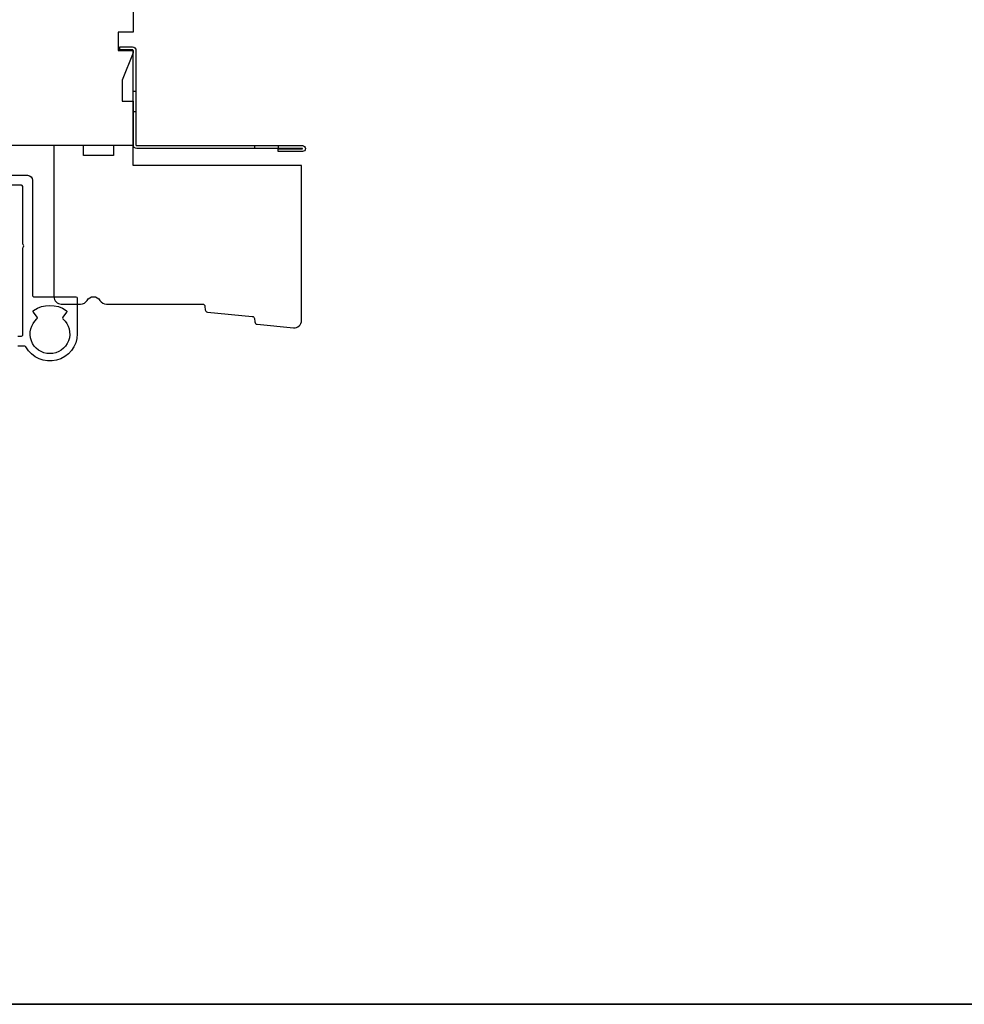
# Model space of a CAD drawing. Extents: x 3441 to 8553, y -8705 to -1447.
# Drawn here: x 7526 to 7716, y -5568 to -5369 of the extents above; entities that cross this region are included whole.
import ezdxf

# ---------------------------------------------------------------- set-up
doc = ezdxf.new("R2010")
doc.units = 0
doc.header["$LTSCALE"] = 250
doc.header["$MEASUREMENT"] = 0
for name, color, linetype, lineweight in [('2', 2, 'CONTINUOUS', 25), ('8', 7, 'CONTINUOUS', 35), ('Visible (ANSI)', 7, 'CONTINUOUS', 25)]:
    doc.layers.add(name, color=color, linetype=linetype, lineweight=lineweight)
doc.layers.add('3', color=3, linetype='CONTINUOUS')
doc.layers.add('7', color=7, linetype='CONTINUOUS')

# ---------------------------------------------------------------- blocks, each defined once
blk = doc.blocks.new('A$C6b1d109b')
at = {"layer": '3', "ltscale": 2.17125415802002}
for p, q in [((1.199999999999818, 31.93000000000029), (0.6299999999998818, 31.93000000000029)), ((1.199999999999818, 27.17000000000007), (0.6299999999998818, 27.17000000000007)), ((8.059999999999945, 2.680000000000291), (8.059999999999945, 3.25)), ((12.19999999999982, 2.680000000000291), (12.19999999999982, 3.25))]:
    blk.add_line(p, q, dxfattribs=at)
at = {"layer": '3'}
blk.add_lwpolyline([(0.5699999999999363, 31.93000000000029), (0.5699999999999363, 36.82999999999993, -0.9999999999999999), (0.6299999999998818, 36.82999999999993), (0.6299999999998818, 3.400000000000091, 0.414213562373095), (1.349999999999909, 2.680000000000291), (20.40999999999985, 2.680000000000291, -0.414213562373095), (20.55999999999995, 2.5300000000002), (20.55999999999995, 0), (21.12999999999988, 0), (21.12999999999988, 2.5300000000002, 0.414213562373095), (20.40999999999985, 3.25), (1.349999999999909, 3.25, -0.414213562373095), (1.199999999999818, 3.400000000000091), (1.199999999999818, 36.82999999999993, 0.9999999999999999), (0, 36.82999999999993), (0, 31.93000000000029)], format="xyb", close=True, dxfattribs=at)

msp = doc.modelspace()

# ---------------------------------------------------------------- linework, layer by layer
at = {"layer": '7'}
msp.add_lwpolyline([(7548.544125184388, -5398.621341536782), (7548.544125184388, -5394.621349536785), (7544.544133184376, -5394.621349536785), (7544.544133184376, -5396.621345536783), (7538.54414518438, -5396.621345536783), (7538.54414518438, -5394.621349536785), (7532.544157184399, -5394.621349536785), (7532.544157184399, -5425.121288526891, 0.414213562373095), (7534.044154194286, -5426.621285536785), (7537.946070152044, -5426.621285536785, 0.2679491924307932), (7539.245105668204, -5425.871287031841, -0.5773502691886474), (7541.843176700568, -5425.871287031841, 0.2679491924306681), (7543.142212216742, -5426.621285536785), (7562.544097184393, -5426.621285536785, -0.3913924554630946), (7563.042554857617, -5427.082055070423), (7563.095950639719, -5427.760512809749, 0.3639702342646114), (7563.546485532235, -5428.218980447156), (7572.591999965123, -5429.089964422354, -0.3639702342662109), (7573.042534857625, -5429.548432059768), (7573.095930639727, -5430.226889799094, 0.3639702342662015), (7573.54646552926, -5430.685357433475), (7580.900291843136, -5431.393450369847, 0.4426170886650687), (7582.544057184394, -5429.900359058491), (7582.544057184394, -5398.621341536782)], format="xyb", close=True, dxfattribs=at)
at = {"layer": '8', "linetype": 'Continuous'}
msp.add_lwpolyline([(6885.081741454909, -4772.884995056724), (7906.94380869616, -4772.884995056724), (7906.94380869616, -5567.976303043426), (6885.081741454909, -5567.976303043426)], close=True, dxfattribs=at)
at = {"layer": 'Visible (ANSI)'}
msp.add_lwpolyline([(7548.544125184388, -5361.121416536786), (7548.544125184388, -5371.691395396789), (7545.54413118439, -5371.691395396789), (7545.54413118439, -5375.391387996788), (7548.544125184388, -5375.391387996788), (7548.544125184388, -5375.891654424631), (7546.294129684393, -5381.391375996784), (7546.294129684393, -5385.621367536784), (7548.544125184388, -5385.621367536784), (7548.544125184388, -5394.621349536785), (7514.544193184382, -5394.621349536785, -0.414213562373095)], format="xyb", dxfattribs=at)
at = {"layer": 'Visible (ANSI)', "color": 3}
for points in [[(7523.244175784392, -5400.621337536781), (7527.244167784389, -5400.621337536781, -0.4142135623733615), (7528.244165784388, -5401.62133553678), (7528.244165784388, -5424.871289036775, 0.414213562373095), (7528.494165284385, -5425.121288536779), (7536.994148284386, -5425.121288536779, -0.414213562373095), (7537.244147784397, -5425.371288036782), (7537.244147784397, -5432.621273536781, -0.7772750053731686), (7526.913970430774, -5435.251703058522, 0.2746391976835629), (7526.694416414713, -5435.121268536779), (7525.24417178439, -5435.121268536779, -0.414213562373095)], [(7525.24417178439, -5433.12127253678), (7525.994170284393, -5433.12127253678, 0.414213562373095), (7526.244169784404, -5432.871273036784), (7526.24416978439, -5415.328414903757, -0.1989123673799922), (7526.317392942641, -5415.151638562013), (7526.420946126134, -5415.048085378527, 0.4142135623738485), (7526.420946126134, -5414.694532695037), (7526.317392942641, -5414.590979511551, -0.1989123673807182), (7526.24416978439, -5414.414203169807), (7526.24416978439, -5402.871333036783, 0.414213562373095), (7525.994170284393, -5402.621333536779), (7519.744182784387, -5402.621333536779, -0.4142135623720295)]]:
    msp.add_lwpolyline(points, format="xyb", dxfattribs=at)
msp.add_lwpolyline([(7534.326909626339, -5429.255367107828, 0.3970778019306853), (7534.361654107066, -5429.596599300472, -2.683735927032616), (7529.126663461706, -5429.596599300472, 0.3970778019303633), (7529.161407942447, -5429.255367107828), (7528.399438274515, -5428.262348903241, -0.4275950637106654), (7528.454758823296, -5427.9051081828, -0.3142892801878119), (7535.03355874549, -5427.905108182807, -0.4275950637103941), (7535.088879294271, -5428.262348903241)], format="xyb", close=True, dxfattribs=at)

# ---------------------------------------------------------------- block references
at = {"layer": '2', "xscale": -0.999998, "yscale": 0.999998, "zscale": 0.999998, "rotation": 270}
msp.add_blockref('A$C6b1d109b', (7545.864130544389, -5395.821347136785), dxfattribs=at)

doc.saveas('drawing.dxf')
